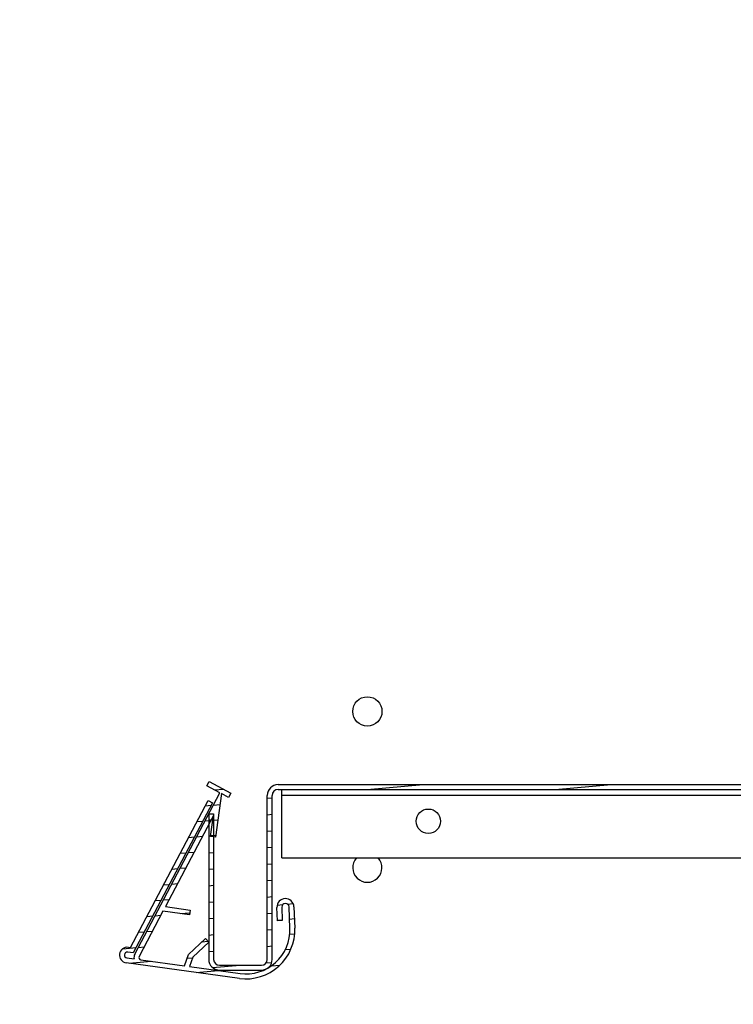
# Model space of a CAD drawing. Units: millimetres. Extents: x -2183 to 3660, y -1211 to 4520.
# Drawn here: x -2037 to -1890, y 3052 to 3253 of the extents above; entities that cross this region are included whole.
import ezdxf

# ---------------------------------------------------------------- set-up
doc = ezdxf.new("R2010")
doc.units = ezdxf.units.MM
doc.header["$LTSCALE"] = 19.36
doc.layers.get('0').update_dxf_attribs({"linetype": 'CONTINUOUS'})
doc.layers.add('02___PRT_ALL_AXES', color=7, linetype='CONTINUOUS')

msp = doc.modelspace()

# ---------------------------------------------------------------- hatches: boundary and pattern name
at = {"linetype": 'Continuous'}
h = msp.add_hatch(dxfattribs=at)
h.set_pattern_fill('DEFAULT__35', color=2, scale=129.8929426157, angle=165, style=0, pattern_type=0)
h.set_pattern_definition([(165, (0, 0), (-33.6187673734, -125.4669479252), [])])
edge = h.paths.add_edge_path()
edge.add_line((-2160.4437038708, 3240.5194475514), (-2135.4437038708, 3240.5194475514))
edge.add_line((-2160.4437038708, 3390.5194475514), (-2160.4437038708, 3240.5194475514))
edge.add_line((-1607.4437038708, 3390.5194475514), (-2160.4437038708, 3390.5194475514))
edge.add_line((-1607.4437038708, 1817.5194475514), (-1607.4437038708, 3390.5194475514))
edge.add_line((-1611.4437038708, 1817.5194475514), (-1607.4437038708, 1817.5194475514))
edge.add_line((-1611.4437038708, 1817.5194475514), (-1611.4437038708, 1833.0194475514))
edge.add_line((-1610.4437038708, 1833.0194475514), (-1611.4437038708, 1833.0194475514))
edge.add_line((-1610.4437038708, 1848.0194475514), (-1610.4437038708, 1833.0194475514))
edge.add_line((-1610.4437038708, 1848.0194475514), (-1623.4437038708, 1848.0194475514))
edge.add_line((-1623.4437038708, 3333.0194475514), (-1623.4437038708, 1848.0194475514))
edge.add_line((-1623.4437038708, 3333.0194475514), (-1610.4437038708, 3333.0194475514))
edge.add_line((-1610.4437038708, 3333.0194475514), (-1610.4437038708, 3348.0194475514))
edge.add_line((-1611.4437038708, 3348.0194475514), (-1610.4437038708, 3348.0194475514))
edge.add_line((-1611.4437038708, 3348.0194475514), (-1611.4437038708, 3385.5194475514))
edge.add_line((-1611.4437038708, 3385.5194475514), (-1619.4437038708, 3385.5194475514))
edge.add_line((-1619.4437038708, 3348.0194475514), (-1619.4437038708, 3385.5194475514))
edge.add_line((-1623.4437038708, 3348.0194475514), (-1619.4437038708, 3348.0194475514))
edge.add_line((-1623.4437038708, 3374.5194475514), (-1623.4437038708, 3348.0194475514))
edge.add_line((-1623.4437038708, 3374.5194475514), (-2093.9437038708, 3374.5194475514))
edge.add_line((-2093.9437038708, 3374.5194475514), (-2093.9437038708, 3387.5194475514))
edge.add_line((-2093.9437038708, 3387.5194475514), (-2108.9437038708, 3387.5194475514))
edge.add_line((-2108.9437038708, 3386.5194475514), (-2108.9437038708, 3387.5194475514))
edge.add_line((-2108.9437038708, 3386.5194475514), (-2151.4437038708, 3386.5194475514))
edge.add_line((-2151.4437038708, 3386.5194475514), (-2151.4437038708, 3378.5194475514))
edge.add_line((-2108.9437038708, 3378.5194475514), (-2151.4437038708, 3378.5194475514))
edge.add_line((-2108.9437038708, 3374.5194475514), (-2108.9437038708, 3378.5194475514))
edge.add_line((-2135.4437038708, 3374.5194475514), (-2108.9437038708, 3374.5194475514))
edge.add_line((-2135.4437038708, 3240.5194475514), (-2135.4437038708, 3374.5194475514))
edge = h.paths.add_edge_path()
edge.add_line((-1623.4437038708, 1806.5194475514), (-2093.9437038708, 1806.5194475514))
edge.add_line((-1623.4437038708, 1806.5194475514), (-1623.4437038708, 1813.5194475514))
edge.add_line((-1622.4437038708, 1813.5194475514), (-1623.4437038708, 1813.5194475514))
edge.add_line((-1622.4437038708, 1813.5194475514), (-1619.4437038708, 1813.5194475514))
edge.add_line((-1619.4437038708, 1795.5194475514), (-1619.4437038708, 1813.5194475514))
edge.add_line((-1611.4437038708, 1795.5194475514), (-1619.4437038708, 1795.5194475514))
edge.add_line((-1611.4437038708, 1795.5194475514), (-1611.4437038708, 1813.5194475514))
edge.add_line((-1611.4437038708, 1813.5194475514), (-1607.4437038708, 1813.5194475514))
edge.add_line((-1607.4437038708, 1790.5194475514), (-1607.4437038708, 1813.5194475514))
edge.add_line((-2160.4437038708, 1790.5194475514), (-1607.4437038708, 1790.5194475514))
edge.add_line((-2160.4437038708, 2057.5194475514), (-2160.4437038708, 1790.5194475514))
edge.add_line((-2135.4437038708, 2057.5194475514), (-2160.4437038708, 2057.5194475514))
edge.add_line((-2135.4437038708, 1806.5194475514), (-2135.4437038708, 2057.5194475514))
edge.add_line((-2135.4437038708, 1806.5194475514), (-2108.9437038708, 1806.5194475514))
edge.add_line((-2108.9437038708, 1802.5194475514), (-2108.9437038708, 1806.5194475514))
edge.add_line((-2108.9437038708, 1802.5194475514), (-2151.4437038708, 1802.5194475514))
edge.add_line((-2151.4437038708, 1802.5194475514), (-2151.4437038708, 1794.5194475514))
edge.add_line((-2108.9437038708, 1794.5194475514), (-2151.4437038708, 1794.5194475514))
edge.add_line((-2108.9437038708, 1793.5194475514), (-2108.9437038708, 1794.5194475514))
edge.add_line((-2093.9437038708, 1793.5194475514), (-2108.9437038708, 1793.5194475514))
edge.add_line((-2093.9437038708, 1793.5194475514), (-2093.9437038708, 1806.5194475514))
edge = h.paths.add_edge_path()
edge.add_line((-1623.4437038708, 1817.5194475514), (-1623.4437038708, 1833.0194475514))
edge.add_line((-1619.4437038708, 1833.0194475514), (-1623.4437038708, 1833.0194475514))
edge.add_line((-1619.4437038708, 1817.5194475514), (-1619.4437038708, 1833.0194475514))
edge.add_line((-1619.4437038708, 1817.5194475514), (-1623.4437038708, 1817.5194475514))
h = msp.add_hatch(dxfattribs=at)
h.set_pattern_fill('DEFAULT__31', color=2, scale=3.3591739814, angle=5, style=0, pattern_type=0)
h.set_pattern_definition([(5, (0, 0), (-0.2927713034, 3.3463913103), [])])
edge = h.paths.add_edge_path()
edge.add_line((-1996.9437038708, 3090.5194475514), (-1996.9437038708, 3060.7194475514))
edge.add_arc((-1995.7437038708, 3060.7194475514), 1.2, 540, 630, ccw=False)
edge.add_line((-1995.7437038708, 3059.5194475514), (-1987.1437038708, 3059.5194475514))
edge.add_arc((-1987.1437038708, 3060.7194475514), 1.2, 270, 360, ccw=False)
edge.add_line((-1985.9437038708, 3060.7194475514), (-1985.9437038708, 3094.3194475514))
edge.add_arc((-1983.7437038708, 3094.3194475514), 2.2, 90, 180)
edge.add_line((-1983.7437038708, 3096.5194475514), (-1714.1437038708, 3096.5194475514))
edge.add_arc((-1714.1437038708, 3097.7194475514), 1.2, 270, 360, ccw=False)
edge.add_line((-1712.9437038708, 3097.7194475514), (-1712.9437038708, 3124.3194475514))
edge.add_arc((-1710.7437038708, 3124.3194475514), 2.2, 90, 180)
edge.add_line((-1710.7437038708, 3126.5194475514), (-1700.1437038708, 3126.5194475514))
edge.add_arc((-1700.1437038708, 3124.3194475514), 2.2, 0, 90)
edge.add_line((-1697.9437038708, 3124.3194475514), (-1697.9437038708, 3116.5194475514))
edge.add_line((-1698.9437038708, 3116.5194475514), (-1697.9437038708, 3116.5194475514))
edge.add_line((-1698.9437038708, 3124.3194475514), (-1698.9437038708, 3116.5194475514))
edge.add_arc((-1700.1437038708, 3124.3194475514), 1.2, 0, 90)
edge.add_line((-1710.7437038708, 3125.5194475514), (-1700.1437038708, 3125.5194475514))
edge.add_arc((-1710.7437038708, 3124.3194475514), 1.2, 90, 180)
edge.add_line((-1711.9437038708, 3097.7194475514), (-1711.9437038708, 3124.3194475514))
edge.add_arc((-1714.1437038708, 3097.7194475514), 2.2, 270, 360, ccw=False)
edge.add_line((-1983.7437038708, 3095.5194475514), (-1714.1437038708, 3095.5194475514))
edge.add_arc((-1983.7437038708, 3094.3194475514), 1.2, 90, 180)
edge.add_line((-1984.9437038708, 3060.7194475514), (-1984.9437038708, 3094.3194475514))
edge.add_arc((-1987.1437038708, 3060.7194475514), 2.2, 270, 360, ccw=False)
edge.add_line((-1995.7437038708, 3058.5194475514), (-1987.1437038708, 3058.5194475514))
edge.add_arc((-1995.7437038708, 3060.7194475514), 2.2, 540, 630, ccw=False)
edge.add_line((-1997.9437038708, 3090.5194475514), (-1997.9437038708, 3060.7194475514))
edge.add_line((-1997.9437038708, 3090.5194475514), (-1996.9437038708, 3090.5194475514))
h = msp.add_hatch(dxfattribs=at)
h.set_pattern_fill('DEFAULT__28', color=2, scale=3.0761853236, angle=5, style=0, pattern_type=0)
h.set_pattern_definition([(5, (0, 0), (-0.2681072167, 3.0644795097), [])])
edge = h.paths.add_edge_path()
edge.add_line((-1983.8767499631, 3068.6162280509), (-1983.980909949, 3071.3642547425))
edge.add_arc((-1982.2321656907, 3071.4305383698), 1.75, 362.1706747113, 542.1706747113, ccw=False)
edge.add_line((-1980.4834214325, 3071.4968219972), (-1980.3173712712, 3067.1159623861))
edge.add_arc((-1990.3101956041, 3066.7371988011), 10, 262.17067471129997, 362.1706747113, ccw=False)
edge.add_line((-1991.6724220242, 3056.8304163174), (-2014.8542930362, 3060.0180261404))
edge.add_arc((-2014.6363368089, 3061.6031113378), 1.6, 442.17067471129997, 622.1706747113001, ccw=False)
edge.add_line((-2014.4183805817, 3063.1881965352), (-2013.989779629, 3063.1292620081))
edge.add_line((-2013.989779629, 3063.1292620081), (-1998.068602742, 3093.2890343048))
edge.add_line((-1998.068602742, 3093.2890343048), (-1997.18426059, 3092.8221949768))
edge.add_line((-1997.18426059, 3092.8221949768), (-2013.4323218936, 3062.0431996389))
edge.add_line((-2013.4323218936, 3062.0431996389), (-2014.5546032237, 3062.1975182869))
edge.add_arc((-2014.6363368089, 3061.6031113378), 0.6, 442.17067471129997, 622.1706747113001, ccw=False)
edge.add_line((-2014.7180703941, 3061.0087043888), (-2013.2461340887, 3060.8063066348))
edge.add_arc((-2011.7769921529, 3061.1089978512), 1.5, 512.1706747113, 551.6418953458, ccw=False)
edge.add_line((-2013.1035053809, 3061.8092568432), (-1995.6634254092, 3094.8463146256))
edge.add_line((-1995.6634254092, 3094.8463146256), (-1998.3164518653, 3096.2468326096))
edge.add_line((-1998.3164518653, 3096.2468326096), (-1997.8496125373, 3097.1311747616))
edge.add_line((-1997.8496125373, 3097.1311747616), (-1993.4279017772, 3094.7969781217))
edge.add_line((-1993.4279017772, 3094.7969781217), (-1993.8947411052, 3093.9126359697))
edge.add_line((-1993.8947411052, 3093.9126359697), (-1995.3612642616, 3094.686805428))
edge.add_line((-1995.3612642616, 3094.686805428), (-1996.5874039107, 3085.769713072))
edge.add_line((-1996.5874039107, 3085.769713072), (-1997.5780821591, 3085.905935714))
edge.add_line((-1997.5780821591, 3085.905935714), (-1996.988412732, 3090.1943026586))
edge.add_line((-1996.988412732, 3090.1943026586), (-2006.839320641, 3071.533550281))
edge.add_line((-2006.839320641, 3071.533550281), (-2001.751167669, 3070.8339067369))
edge.add_line((-2001.751167669, 3070.8339067369), (-2001.887390311, 3069.8432284885))
edge.add_line((-2001.887390311, 3069.8432284885), (-2007.3361206771, 3070.5924530195))
edge.add_line((-2007.3361206771, 3070.5924530195), (-2012.2191632289, 3061.3424175152))
edge.add_arc((-2011.7769921529, 3061.1089978512), 0.5, 512.1706747113, 622.1706747113001, ccw=False)
edge.add_line((-2011.8451034739, 3060.613658727), (-2002.9289992385, 3059.3876549489))
edge.add_line((-2002.9289992385, 3059.3876549489), (-2002.1011799332, 3061.7375035099))
edge.add_line((-2002.1011799332, 3061.7375035099), (-1998.6264690037, 3064.9845447563))
edge.add_line((-1998.6264690037, 3064.9845447563), (-1997.9437038708, 3064.2539068341))
edge.add_line((-1997.9437038708, 3064.2539068341), (-2001.2394041884, 3061.1741470832))
edge.add_line((-2001.2394041884, 3061.1741470832), (-2001.9177467741, 3059.2486032612))
edge.add_line((-2001.9177467741, 3059.2486032612), (-1991.5361993822, 3057.8210945658))
edge.add_arc((-1990.3101956041, 3066.7371988011), 9, 262.17067471129997, 362.1706747113, ccw=False)
edge.add_line((-1981.3166537045, 3067.0780860276), (-1981.4827038657, 3071.4589456387))
edge.add_arc((-1982.2321656907, 3071.4305383698), 0.75, 362.1706747113, 542.1706747113, ccw=False)
edge.add_line((-1982.9816275157, 3071.402131101), (-1982.8774675298, 3068.6541044094))
edge.add_line((-1982.8774675298, 3068.6541044094), (-1983.8767499631, 3068.6162280509))

# ---------------------------------------------------------------- linework, layer by layer
at = {"color": 7, "linetype": 'Continuous'}
for p, q in [((-1998.3164518653, 3096.2468326096), (-1997.8496125373, 3097.1311747616)), ((-1995.6634254092, 3094.8463146256), (-1998.3164518653, 3096.2468326096)), ((-1997.8496125373, 3097.1311747616), (-1993.4279017772, 3094.7969781217)), ((-1983.7437038708, 3096.5194475514), (-1714.1437038708, 3096.5194475514)), ((-2013.1035053809, 3061.8092568432), (-1995.6634254092, 3094.8463146256)), ((-1995.3612642616, 3094.686805428), (-1996.5874039107, 3085.769713072)), ((-1993.8947411052, 3093.9126359697), (-1995.3612642616, 3094.686805428)), ((-1993.4279017772, 3094.7969781217), (-1993.8947411052, 3093.9126359697)), ((-1985.9437038708, 3060.7194475514), (-1985.9437038708, 3094.3194475514)), ((-1984.9437038708, 3060.7194475514), (-1984.9437038708, 3094.3194475514)), ((-1983.7437038708, 3095.5194475514), (-1714.1437038708, 3095.5194475514)), ((-2013.989779629, 3063.1292620081), (-1998.068602742, 3093.2890343048)), ((-1997.18426059, 3092.8221949768), (-2013.4323218936, 3062.0431996389)), ((-1998.068602742, 3093.2890343048), (-1997.18426059, 3092.8221949768)), ((-1996.988412732, 3090.1943026586), (-2006.839320641, 3071.533550281)), ((-1997.9437038708, 3090.5194475514), (-1997.9437038708, 3060.7194475514)), ((-1997.9437038708, 3090.5194475514), (-1996.9437038708, 3090.5194475514)), ((-1997.5780821591, 3085.905935714), (-1996.988412732, 3090.1943026586)), ((-1996.9437038708, 3090.5194475514), (-1996.9437038708, 3060.7194475514)), ((-1996.5874039107, 3085.769713072), (-1997.5780821591, 3085.905935714)), ((-2007.3361206771, 3070.5924530195), (-2012.2191632289, 3061.3424175152)), ((-2001.887390311, 3069.8432284885), (-2007.3361206771, 3070.5924530195)), ((-2006.839320641, 3071.533550281), (-2001.751167669, 3070.8339067369)), ((-2001.751167669, 3070.8339067369), (-2001.887390311, 3069.8432284885)), ((-1983.8767499631, 3068.6162280509), (-1983.980909949, 3071.3642547425)), ((-1982.9816275157, 3071.402131101), (-1982.8774675298, 3068.6541044094)), ((-1981.3166537045, 3067.0780860276), (-1981.4827038657, 3071.4589456387)), ((-1980.4834214325, 3071.4968219972), (-1980.3173712712, 3067.1159623861)), ((-1982.8774675298, 3068.6541044094), (-1983.8767499631, 3068.6162280509)), ((-2002.1011799332, 3061.7375035099), (-1998.6264690037, 3064.9845447563)), ((-1997.9437038708, 3064.2539068341), (-2001.2394041884, 3061.1741470832)), ((-1998.6264690037, 3064.9845447563), (-1997.9437038708, 3064.2539068341)), ((-2013.4323218936, 3062.0431996389), (-2014.5546032237, 3062.1975182869)), ((-2014.4183805817, 3063.1881965352), (-2013.989779629, 3063.1292620081)), ((-2002.9289992385, 3059.3876549489), (-2002.1011799332, 3061.7375035099)), ((-1991.6724220242, 3056.8304163174), (-2014.8542930362, 3060.0180261404)), ((-2014.7180703941, 3061.0087043888), (-2013.2461340887, 3060.8063066348)), ((-2011.8451034739, 3060.613658727), (-2002.9289992385, 3059.3876549489)), ((-2001.2394041884, 3061.1741470832), (-2001.9177467741, 3059.2486032612)), ((-2001.9177467741, 3059.2486032612), (-1991.5361993822, 3057.8210945658)), ((-1995.7437038708, 3059.5194475514), (-1987.1437038708, 3059.5194475514)), ((-1995.7437038708, 3058.5194475514), (-1987.1437038708, 3058.5194475514))]:
    msp.add_line(p, q, dxfattribs=at)
msp.add_circle((-1965.4437038708, 3111.5194475514), 3, dxfattribs=at)
for centre, radius, start, end in [((-1983.7437038708, 3094.3194475514), 2.2, 90, 180), ((-1983.7437038708, 3094.3194475514), 1.2, 90, 180), ((-1965.4437038708, 3079.5194475514), 3, 137.985368937, 42.01463106300001), ((-1982.2321656907, 3071.4305383698), 1.75, 2.1706747113, 182.1706747113), ((-1982.2321656907, 3071.4305383698), 0.75, 2.1706747113, 182.1706747113), ((-1990.3101956041, 3066.7371988011), 10, 262.1706747113, 2.1706747113), ((-1990.3101956041, 3066.7371988011), 9, 262.1706747113, 2.1706747113), ((-2014.6363368089, 3061.6031113378), 1.6, 82.1706747113, 262.1706747113), ((-2014.6363368089, 3061.6031113378), 0.6, 82.1706747113, 262.1706747113), ((-2011.7769921529, 3061.1089978512), 1.5, 152.1706747113, 191.6418953458), ((-2011.7769921529, 3061.1089978512), 0.5, 152.1706747113, 262.1706747113), ((-1995.7437038708, 3060.7194475514), 2.2, 180, 270), ((-1995.7437038708, 3060.7194475514), 1.2, 180, 270), ((-1987.1437038708, 3060.7194475514), 2.2, 270, 360), ((-1987.1437038708, 3060.7194475514), 1.2, 270, 360)]:
    msp.add_arc(centre, radius, start, end, dxfattribs=at)
at = {"layer": '02___PRT_ALL_AXES', "color": 7, "linetype": 'Continuous'}
for q in [(-1982.9437038708, 3095.5194475514), (-1714.1437038708, 3081.5194475514)]:
    msp.add_line((-1982.9437038708, 3081.5194475514), q, dxfattribs=at)
at = {"layer": '02___PRT_ALL_AXES', "color": 9, "linetype": 'Continuous'}
msp.add_line((-1714.1437038708, 3094.3194475514), (-1982.9437038708, 3094.3194475514), dxfattribs=at)
at = {"layer": '02___PRT_ALL_AXES', "color": 7, "linetype": 'Continuous'}
msp.add_circle((-1952.9437038708, 3089.0194475514), 2.5, dxfattribs=at)

doc.saveas('drawing.dxf')
